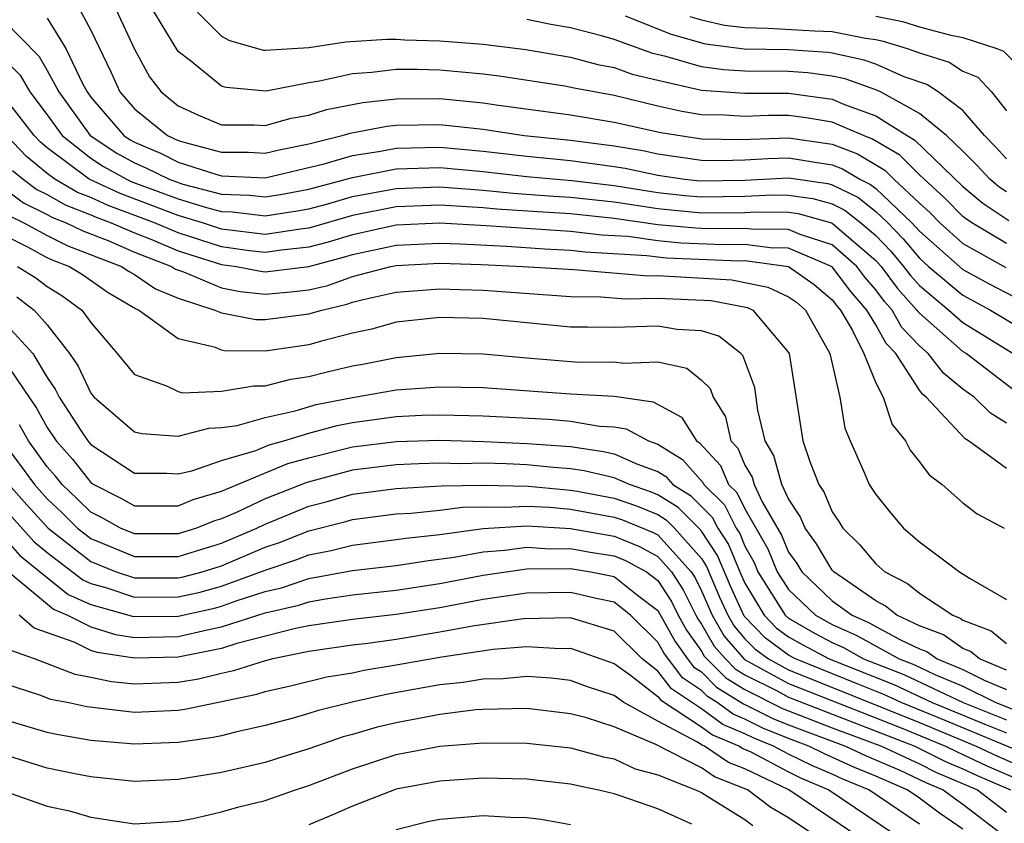
# Model space of a CAD drawing. Units: inches. Extents: x 2592000 to 2595000, y 1484683 to 1485000.
# Drawn here: x 2593882 to 2593927, y 1484839 to 1484876 of the extents above; entities that cross this region are included whole.
import ezdxf

# ---------------------------------------------------------------- set-up
doc = ezdxf.new("R2010")
doc.units = ezdxf.units.IN
doc.header["$MEASUREMENT"] = 0
doc.layers.add('LD25921482_2ft', color=182, linetype='Continuous')

msp = doc.modelspace()

# ---------------------------------------------------------------- linework, layer by layer
at = {"layer": 'LD25921482_2ft'}
for points, elevation in [([(2593889.281, 1484877.28), (2593891, 1484875.561), (2593891.367, 1484875.367), (2593892.924, 1484874.924), (2593893, 1484874.917), (2593895, 1484875.045), (2593896.695, 1484875.305), (2593898.576, 1484875.424), (2593899, 1484875.424), (2593899.396, 1484875.397), (2593901, 1484875.353), (2593903, 1484875.188), (2593904.947, 1484874.947), (2593907, 1484874.594), (2593908.258, 1484874.258), (2593909, 1484874.122), (2593909.824, 1484873.824), (2593911, 1484873.536), (2593913, 1484873.08), (2593915, 1484872.95), (2593917, 1484872.951), (2593919, 1484872.678), (2593919.568, 1484872.432), (2593921, 1484871.912), (2593922.437, 1484871), (2593922.792, 1484870.792), (2593925, 1484868.666), (2593925.906, 1484867.906), (2593927.102, 1484867.102)], 10488), ([(2593884.367, 1484877), (2593885, 1484875.831), (2593885.923, 1484873.922), (2593886.325, 1484873), (2593887, 1484872.22), (2593888.512, 1484871), (2593889, 1484870.78), (2593889.324, 1484870.676), (2593891, 1484870.238), (2593892.239, 1484870.239), (2593893, 1484870.2), (2593893.646, 1484870.354), (2593895, 1484870.627), (2593896.535, 1484871), (2593896.889, 1484871.111), (2593898.569, 1484871.431), (2593899, 1484871.478), (2593901, 1484871.512), (2593903, 1484871.293), (2593904.87, 1484871), (2593907, 1484870.783), (2593909, 1484870.535), (2593910.311, 1484870.311), (2593911, 1484870.164), (2593913, 1484869.871), (2593913.859, 1484869.859), (2593915, 1484869.884), (2593916.049, 1484869.951), (2593917, 1484869.981), (2593918.223, 1484869.777), (2593919, 1484869.667), (2593919.48, 1484869.481), (2593920.275, 1484869), (2593920.763, 1484868.763), (2593921, 1484868.577), (2593922.659, 1484867), (2593923, 1484866.619), (2593925, 1484864.852), (2593926.197, 1484864.197), (2593928.524, 1484863)], 10482), ([(2593886.051, 1484877), (2593887, 1484874.965), (2593887.696, 1484873.696), (2593888.22, 1484873), (2593889, 1484872.37), (2593889.937, 1484871.938), (2593891, 1484871.498), (2593892.501, 1484871.499), (2593893, 1484871.461), (2593894.193, 1484871.807), (2593895, 1484871.941), (2593895.806, 1484872.194), (2593897.479, 1484872.521), (2593899, 1484872.687), (2593901, 1484872.694), (2593903, 1484872.503), (2593903.59, 1484872.411), (2593907, 1484871.953), (2593909, 1484871.623), (2593911.143, 1484871.143), (2593913, 1484870.852), (2593914.827, 1484870.827), (2593917, 1484870.899), (2593919, 1484870.613), (2593920.162, 1484870.162), (2593921.413, 1484869.413), (2593921.822, 1484869), (2593923, 1484867.894), (2593923.472, 1484867.472), (2593923.939, 1484867), (2593925, 1484866.055), (2593926.958, 1484864.958)], 10484), ([(2593927, 1484866.048), (2593925.404, 1484867), (2593925.162, 1484867.162), (2593925, 1484867.297), (2593924.153, 1484868.153), (2593923, 1484869.196), (2593922.103, 1484870.103), (2593920.843, 1484870.843), (2593920.439, 1484871), (2593919, 1484871.623), (2593917.811, 1484871.811), (2593917, 1484871.919), (2593916.081, 1484871.919), (2593915, 1484871.879), (2593914.06, 1484871.94), (2593913, 1484871.957), (2593912.107, 1484872.107), (2593911, 1484872.357), (2593909, 1484872.845), (2593907.172, 1484873.172), (2593906.737, 1484873.263), (2593903.722, 1484873.722), (2593903, 1484873.812), (2593901, 1484874), (2593899.972, 1484874.028), (2593899, 1484874.027), (2593897.888, 1484873.889), (2593897, 1484873.831), (2593895.49, 1484873.49), (2593895, 1484873.417), (2593893.046, 1484873.045), (2593891.204, 1484873.204), (2593891, 1484873.271), (2593889.575, 1484874.425), (2593889, 1484874.861), (2593887.703, 1484877)], 10486), ([(2593883, 1484876.387), (2593883.859, 1484875), (2593884.615, 1484873.386), (2593884.826, 1484873), (2593885, 1484872.757), (2593886.517, 1484871), (2593886.809, 1484870.809), (2593887, 1484870.704), (2593888.189, 1484870.189), (2593889, 1484869.789), (2593890.781, 1484869.219), (2593891, 1484869.162), (2593893, 1484869.069), (2593895.698, 1484869.698), (2593897, 1484870.09), (2593898.28, 1484870.28), (2593899, 1484870.423), (2593901, 1484870.47), (2593903, 1484870.293), (2593905, 1484870.056), (2593907, 1484869.857), (2593909, 1484869.587), (2593909.501, 1484869.501), (2593911, 1484869.183), (2593912.248, 1484869), (2593912.925, 1484868.925), (2593915, 1484868.951), (2593917, 1484869.064), (2593918.799, 1484868.799), (2593919, 1484868.742), (2593920.174, 1484868.173), (2593921, 1484867.52), (2593921.547, 1484867), (2593922.262, 1484866.262), (2593923, 1484865.378), (2593923.425, 1484865), (2593925, 1484863.676), (2593926.264, 1484863), (2593927.972, 1484861.972)], 10480), ([(2593927, 1484869.939), (2593926.491, 1484870.491), (2593925.983, 1484871), (2593925, 1484872.147), (2593923.865, 1484873), (2593923.338, 1484873.338), (2593922.308, 1484873.692), (2593921, 1484874.271), (2593920.464, 1484874.464), (2593919, 1484874.778), (2593918.804, 1484874.804), (2593917, 1484874.933), (2593914.969, 1484874.969), (2593913.191, 1484875.191), (2593911.631, 1484875.631), (2593909.521, 1484876.479)], 10492), ([(2593912.468, 1484876.468), (2593913, 1484876.314), (2593914.067, 1484876.067), (2593915, 1484875.952), (2593916.066, 1484875.934), (2593918.202, 1484875.798), (2593919, 1484875.771), (2593920.536, 1484875.464), (2593921, 1484875.404), (2593921.338, 1484875.338), (2593922.435, 1484875), (2593923, 1484874.798), (2593924.367, 1484874.367), (2593925, 1484873.961), (2593925.676, 1484873.677), (2593926.305, 1484873), (2593927, 1484872.138)], 10494), ([(2593921, 1484876.47), (2593922.23, 1484876.23), (2593923, 1484875.993), (2593924.383, 1484875.617), (2593925, 1484875.492), (2593926.545, 1484875), (2593926.865, 1484874.865), (2593927.873, 1484873.873)], 10496), ([(2593881, 1484876.298), (2593882.627, 1484874.627), (2593883, 1484873.984), (2593883.54, 1484873), (2593884.97, 1484871), (2593886.196, 1484870.196), (2593887, 1484869.754), (2593887.526, 1484869.526), (2593888.591, 1484869), (2593889.22, 1484868.779), (2593891, 1484868.319), (2593892.273, 1484868.273), (2593893, 1484868.185), (2593893.706, 1484868.294), (2593895, 1484868.537), (2593897, 1484869.076), (2593899, 1484869.47), (2593901, 1484869.536), (2593903, 1484869.359), (2593905, 1484869.127), (2593907.065, 1484868.936), (2593909, 1484868.712), (2593911, 1484868.395), (2593912.255, 1484868.255), (2593913, 1484868.188), (2593915, 1484868.215), (2593916.279, 1484868.279), (2593917, 1484868.275), (2593918.117, 1484868.117), (2593919, 1484867.866), (2593919.583, 1484867.583), (2593920.321, 1484867), (2593921, 1484866.417), (2593921.697, 1484865.697), (2593922.278, 1484865), (2593922.586, 1484864.586), (2593923, 1484864.128), (2593924.358, 1484863), (2593925, 1484862.432), (2593927.296, 1484861)], 10478), ([(2593927, 1484868.418), (2593926.651, 1484868.65), (2593926.234, 1484869), (2593925.642, 1484869.642), (2593925, 1484870.285), (2593924.249, 1484871), (2593923, 1484872.02), (2593921.218, 1484873), (2593921, 1484873.096), (2593919.6, 1484873.6), (2593919, 1484873.729), (2593917.88, 1484873.88), (2593917, 1484873.943), (2593915, 1484873.96), (2593914.02, 1484874.02), (2593913, 1484874.157), (2593911.372, 1484874.627), (2593910.768, 1484874.768), (2593909, 1484875.4), (2593908.428, 1484875.572), (2593907, 1484875.943), (2593906.096, 1484876.096), (2593905, 1484876.319)], 10490), ([(2593881, 1484874.54), (2593881.766, 1484873.767), (2593882.211, 1484873), (2593883, 1484871.953), (2593883.681, 1484871), (2593885, 1484869.964), (2593885.583, 1484869.584), (2593886.643, 1484869), (2593886.887, 1484868.887), (2593889, 1484868.094), (2593890.302, 1484867.698), (2593891, 1484867.517), (2593891.499, 1484867.499), (2593893, 1484867.317), (2593894.457, 1484867.543), (2593895, 1484867.645), (2593895.877, 1484867.877), (2593897, 1484868.203), (2593899, 1484868.576), (2593901, 1484868.647), (2593903, 1484868.501), (2593904.364, 1484868.364), (2593906.221, 1484868.221), (2593907, 1484868.176), (2593909, 1484867.955), (2593911, 1484867.65), (2593913, 1484867.457), (2593915, 1484867.479), (2593915.504, 1484867.504), (2593917, 1484867.496), (2593917.435, 1484867.435), (2593918.965, 1484867), (2593919, 1484866.989), (2593921, 1484865.268), (2593921.242, 1484865), (2593921.991, 1484863.991), (2593922.886, 1484863), (2593922.927, 1484862.927), (2593923, 1484862.85), (2593925, 1484861.096), (2593925.154, 1484861), (2593927.338, 1484859.337)], 10476), ([(2593927, 1484857.819), (2593926.263, 1484858.264), (2593925.509, 1484859), (2593925, 1484859.377), (2593924.105, 1484860.105), (2593923.408, 1484861), (2593923, 1484861.356), (2593922.199, 1484862.199), (2593921.754, 1484863), (2593921.396, 1484863.396), (2593921, 1484863.929), (2593920.502, 1484864.502), (2593920.128, 1484865), (2593919, 1484865.991), (2593917.535, 1484866.465), (2593917, 1484866.692), (2593915.298, 1484866.702), (2593915, 1484866.742), (2593913.274, 1484866.726), (2593912.747, 1484866.748), (2593911, 1484866.907), (2593909, 1484867.198), (2593907, 1484867.41), (2593905.497, 1484867.497), (2593903.627, 1484867.627), (2593903, 1484867.69), (2593901.758, 1484867.757), (2593901, 1484867.817), (2593899, 1484867.738), (2593897, 1484867.341), (2593895, 1484866.757), (2593894.729, 1484866.729), (2593893, 1484866.471), (2593891, 1484866.713), (2593890.121, 1484867), (2593889, 1484867.341), (2593886.342, 1484868.342), (2593884.925, 1484869), (2593883, 1484870.444), (2593882.695, 1484870.695), (2593882.402, 1484871), (2593880.918, 1484872.918)], 10474), ([(2593927, 1484855.727), (2593925.258, 1484857), (2593925.097, 1484857.097), (2593923.314, 1484859), (2593923.141, 1484859.141), (2593923, 1484859.322), (2593921.918, 1484861), (2593921.471, 1484861.471), (2593921, 1484862.318), (2593920.593, 1484863), (2593919.852, 1484863.852), (2593919, 1484864.989), (2593917, 1484865.845), (2593916.15, 1484865.85), (2593915, 1484866.004), (2593914.005, 1484865.995), (2593912.073, 1484866.073), (2593911, 1484866.171), (2593909.634, 1484866.366), (2593908.437, 1484866.437), (2593907, 1484866.604), (2593903.139, 1484866.861), (2593901, 1484866.986), (2593899, 1484866.891), (2593897, 1484866.452), (2593895.888, 1484866.112), (2593895, 1484865.88), (2593893.75, 1484865.75), (2593893, 1484865.638), (2593892.278, 1484865.722), (2593891, 1484865.905), (2593889, 1484866.547), (2593887.928, 1484867), (2593885.797, 1484867.797), (2593885, 1484868.165), (2593884.395, 1484868.395), (2593883.353, 1484869), (2593883, 1484869.265), (2593882.049, 1484870.049), (2593881.133, 1484871)], 10472), ([(2593881.403, 1484869.403), (2593881.892, 1484869), (2593882.527, 1484868.526), (2593883, 1484868.293), (2593883.818, 1484867.818), (2593885, 1484867.369), (2593885.252, 1484867.252), (2593885.936, 1484867), (2593887, 1484866.538), (2593887.754, 1484866.246), (2593889, 1484865.72), (2593891, 1484865.096), (2593891.675, 1484865), (2593892.783, 1484864.783), (2593893, 1484864.758), (2593895, 1484865.003), (2593896.583, 1484865.418), (2593897, 1484865.545), (2593899, 1484865.969), (2593901, 1484866.071), (2593901.96, 1484866.04), (2593904.074, 1484865.925), (2593905.806, 1484865.806), (2593907, 1484865.751), (2593907.673, 1484865.673), (2593910.493, 1484865.507), (2593911, 1484865.435), (2593911.398, 1484865.398), (2593914.737, 1484865.263), (2593915, 1484865.266), (2593916.997, 1484864.997), (2593918.177, 1484864.177), (2593919, 1484863.473), (2593919.203, 1484863.203), (2593919.379, 1484863), (2593919.938, 1484862.062), (2593920.456, 1484861), (2593921, 1484859.668), (2593921.344, 1484859), (2593921.751, 1484857.751), (2593922.361, 1484857), (2593922.572, 1484856.572), (2593923, 1484856.043), (2593923.445, 1484855.445), (2593924.041, 1484855), (2593925, 1484854.154), (2593925.654, 1484853.654), (2593926.895, 1484853)], 10470), ([(2593881, 1484868.599), (2593881.916, 1484867.916), (2593883, 1484867.381), (2593883.241, 1484867.241), (2593883.875, 1484867), (2593884.634, 1484866.634), (2593885.832, 1484866.168), (2593887, 1484865.661), (2593888.705, 1484865), (2593888.881, 1484864.881), (2593889.247, 1484864.753), (2593891, 1484864.024), (2593891.856, 1484863.856), (2593893, 1484863.725), (2593894.172, 1484863.829), (2593895, 1484863.934), (2593895.866, 1484864.133), (2593897, 1484864.531), (2593898.767, 1484865), (2593899, 1484865.048), (2593901, 1484865.157), (2593902.906, 1484865.094), (2593904.812, 1484865), (2593907.148, 1484864.852), (2593910.567, 1484864.567), (2593911, 1484864.578), (2593914.393, 1484864.393), (2593916.056, 1484864.056), (2593917, 1484863.609), (2593917.359, 1484863.359), (2593917.78, 1484863), (2593918.899, 1484861), (2593919.344, 1484859), (2593919.581, 1484857.581), (2593919.818, 1484857), (2593920.488, 1484855.512), (2593920.703, 1484855), (2593921, 1484854.537), (2593921.685, 1484853.685), (2593922.276, 1484853), (2593923, 1484852.366), (2593924.833, 1484851), (2593925.291, 1484850.709), (2593927, 1484849.728)], 10468), ([(2593881.305, 1484867.305), (2593881.925, 1484867), (2593883, 1484866.412), (2593883.952, 1484865.952), (2593886.415, 1484865), (2593886.762, 1484864.762), (2593887, 1484864.624), (2593887.969, 1484863.969), (2593889, 1484863.538), (2593890.69, 1484863), (2593891, 1484862.87), (2593892.572, 1484862.572), (2593893, 1484862.567), (2593895, 1484862.819), (2593895.592, 1484863), (2593896.737, 1484863.263), (2593897, 1484863.356), (2593897.484, 1484863.484), (2593899, 1484863.822), (2593901, 1484863.98), (2593901.939, 1484863.939), (2593903, 1484863.918), (2593907, 1484863.628), (2593908.397, 1484863.603), (2593909.51, 1484863.51), (2593911, 1484863.547), (2593913.445, 1484863.445), (2593915.115, 1484863.115), (2593915.359, 1484863), (2593917, 1484861.053), (2593917.029, 1484861), (2593917.658, 1484857), (2593917.985, 1484856.015), (2593918.388, 1484855), (2593918.633, 1484854.632), (2593919, 1484853.749), (2593919.305, 1484853.305), (2593919.492, 1484853), (2593920.252, 1484852.253), (2593921, 1484851.369), (2593921.415, 1484851), (2593922.458, 1484850.458), (2593923, 1484850.011), (2593924.527, 1484849), (2593924.871, 1484848.871), (2593925, 1484848.78), (2593926.291, 1484848.291), (2593927, 1484847.713)], 10466), ([(2593927, 1484846.481), (2593925.763, 1484847), (2593925.343, 1484847.343), (2593925, 1484847.473), (2593924.105, 1484848.105), (2593923, 1484848.518), (2593921.965, 1484849), (2593921.436, 1484849.436), (2593921, 1484849.662), (2593919.071, 1484851), (2593919, 1484851.076), (2593918.279, 1484852.279), (2593917.761, 1484853), (2593917.538, 1484853.538), (2593917, 1484854.347), (2593916.697, 1484855), (2593916.328, 1484856.329), (2593915.926, 1484857), (2593915.592, 1484858.408), (2593915.447, 1484859.447), (2593914.909, 1484860.91), (2593914.816, 1484861), (2593913.803, 1484861.803), (2593913, 1484862.052), (2593911.886, 1484862.114), (2593911, 1484862.266), (2593909, 1484862.193), (2593907.78, 1484862.22), (2593907, 1484862.214), (2593903, 1484862.616), (2593901, 1484862.665), (2593899, 1484862.443), (2593897.884, 1484862.116), (2593897, 1484861.934), (2593895.578, 1484861.578), (2593895, 1484861.402), (2593893, 1484861.116), (2593891.137, 1484861.137), (2593891, 1484861.163), (2593890.719, 1484861.281), (2593889, 1484861.673), (2593887.191, 1484863), (2593887.056, 1484863.056), (2593885.794, 1484863.794), (2593884.616, 1484864.616), (2593883.989, 1484865), (2593883.27, 1484865.27), (2593883, 1484865.401), (2593882.115, 1484865.885), (2593880.622, 1484866.622)], 10464), ([(2593881.637, 1484865), (2593882.474, 1484864.475), (2593883, 1484864.08), (2593883.67, 1484863.67), (2593884.595, 1484863), (2593885, 1484862.431), (2593886.214, 1484861), (2593887, 1484860.043), (2593888.473, 1484859.526), (2593889, 1484859.259), (2593889.207, 1484859.208), (2593891, 1484859.279), (2593892.474, 1484859.526), (2593893, 1484859.519), (2593894.176, 1484859.824), (2593895, 1484859.947), (2593895.837, 1484860.163), (2593897, 1484860.438), (2593897.481, 1484860.519), (2593899, 1484860.822), (2593901, 1484861.016), (2593903, 1484860.989), (2593905, 1484860.804), (2593907.383, 1484860.617), (2593909, 1484860.629), (2593909.443, 1484860.558), (2593911, 1484860.625), (2593912.338, 1484860.338), (2593913, 1484859.781), (2593913.398, 1484859.398), (2593913.537, 1484859), (2593914.108, 1484858.108), (2593914.36, 1484857), (2593914.667, 1484856.667), (2593915, 1484855.887), (2593915.333, 1484855.333), (2593915.425, 1484855), (2593915.793, 1484854.207), (2593916.68, 1484852.68), (2593917, 1484851.901), (2593917.377, 1484851.377), (2593917.603, 1484851), (2593919, 1484849.664), (2593919.912, 1484849), (2593920.67, 1484848.67), (2593922.13, 1484847.87), (2593923, 1484847.465), (2593923.339, 1484847.339), (2593923.818, 1484847), (2593925, 1484846.517), (2593925.975, 1484846.025), (2593927, 1484845.594)], 10462), ([(2593881.604, 1484863.604), (2593882.408, 1484863), (2593883, 1484862.324), (2593884.021, 1484861), (2593884.424, 1484860.424), (2593885, 1484859.181), (2593885.149, 1484859), (2593887, 1484857.416), (2593887.333, 1484857.333), (2593889, 1484857.211), (2593890.409, 1484857.59), (2593891, 1484857.611), (2593891.713, 1484857.713), (2593893, 1484858.074), (2593894.377, 1484858.377), (2593895.339, 1484858.661), (2593897, 1484858.995), (2593899, 1484859.337), (2593901, 1484859.483), (2593903, 1484859.444), (2593907, 1484859.165), (2593909, 1484859.055), (2593910.791, 1484858.791), (2593912.088, 1484858.088), (2593912.776, 1484857), (2593912.914, 1484856.914), (2593913.872, 1484855.872), (2593914.245, 1484855), (2593914.626, 1484854.626), (2593915, 1484853.881), (2593916.051, 1484852.051), (2593916.483, 1484851), (2593917, 1484850.18), (2593918.235, 1484849), (2593919, 1484848.572), (2593920.096, 1484848.096), (2593922.076, 1484847), (2593922.744, 1484846.744), (2593923.715, 1484846.285), (2593925, 1484845.759), (2593926.506, 1484845), (2593927.318, 1484844.682)], 10460), ([(2593881, 1484862.475), (2593882.336, 1484861), (2593883, 1484859.907), (2593883.373, 1484859.373), (2593883.546, 1484859), (2593884.577, 1484857.423), (2593884.862, 1484857), (2593885, 1484856.834), (2593887, 1484855.526), (2593888.482, 1484855.518), (2593889, 1484855.486), (2593889.63, 1484855.63), (2593891, 1484856.1), (2593892.561, 1484856.561), (2593893.184, 1484856.816), (2593893.846, 1484857), (2593895, 1484857.356), (2593896.293, 1484857.707), (2593897, 1484857.849), (2593899, 1484858.115), (2593900.175, 1484858.175), (2593901, 1484858.198), (2593903, 1484858.156), (2593905.995, 1484857.995), (2593907, 1484857.908), (2593908.324, 1484857.675), (2593909, 1484857.639), (2593909.558, 1484857.558), (2593910.579, 1484857), (2593911, 1484856.849), (2593912.141, 1484856.141), (2593913.078, 1484855.078), (2593913.111, 1484855), (2593914.064, 1484854.065), (2593914.599, 1484853), (2593914.759, 1484852.759), (2593915, 1484852.171), (2593915.423, 1484851.422), (2593915.596, 1484851), (2593916.844, 1484849), (2593917, 1484848.863), (2593918.185, 1484848.185), (2593919, 1484847.748), (2593919.521, 1484847.521), (2593920.443, 1484847), (2593922.287, 1484846.287), (2593925.005, 1484845), (2593927, 1484844.203)], 10458), ([(2593881, 1484860.736), (2593882.503, 1484858.503), (2593883, 1484857.609), (2593883.41, 1484857), (2593884.155, 1484856.155), (2593885, 1484855.088), (2593885.133, 1484855), (2593886.373, 1484854.373), (2593887, 1484854.026), (2593889, 1484854.024), (2593889.695, 1484854.305), (2593891, 1484854.7), (2593894.043, 1484855.957), (2593895, 1484856.223), (2593897, 1484856.724), (2593899, 1484856.973), (2593901, 1484857.028), (2593903.025, 1484856.975), (2593905, 1484856.882), (2593907, 1484856.735), (2593908.516, 1484856.516), (2593909, 1484856.402), (2593910.069, 1484855.931), (2593911, 1484855.597), (2593911.368, 1484855.368), (2593911.691, 1484855), (2593912.497, 1484854.497), (2593913.503, 1484853.503), (2593913.755, 1484853), (2593914.253, 1484852.253), (2593914.766, 1484851), (2593915, 1484850.47), (2593915.879, 1484849), (2593916.434, 1484848.434), (2593917, 1484848.019), (2593917.648, 1484847.648), (2593918.857, 1484847), (2593921.829, 1484845.829), (2593923.591, 1484845), (2593925.995, 1484844.006), (2593927, 1484843.604)], 10456), ([(2593929, 1484842.169), (2593924.178, 1484844.178), (2593922.165, 1484845), (2593921.371, 1484845.371), (2593920.148, 1484845.852), (2593917.319, 1484847), (2593917, 1484847.175), (2593915.947, 1484847.947), (2593914.959, 1484848.959), (2593914.337, 1484850.337), (2593913.746, 1484851.746), (2593913, 1484852.867), (2593912.883, 1484853), (2593911.939, 1484853.939), (2593911, 1484854.525), (2593910.663, 1484854.663), (2593909.701, 1484855), (2593909, 1484855.309), (2593907.631, 1484855.631), (2593907, 1484855.722), (2593906.222, 1484855.778), (2593905, 1484855.902), (2593904.054, 1484855.946), (2593903, 1484855.973), (2593901.954, 1484855.954), (2593901, 1484855.979), (2593900.046, 1484855.954), (2593899, 1484855.907), (2593897, 1484855.656), (2593894.902, 1484855.098), (2593893, 1484854.344), (2593891.748, 1484853.748), (2593891, 1484853.429), (2593890.67, 1484853.33), (2593889.854, 1484853), (2593889, 1484852.739), (2593887, 1484852.736), (2593886.364, 1484853), (2593885.487, 1484853.486), (2593885, 1484853.732), (2593884.364, 1484854.364), (2593883.686, 1484855), (2593883.383, 1484855.383), (2593883, 1484855.817), (2593882.138, 1484857), (2593881.732, 1484857.732)], 10454), ([(2593881, 1484856.919), (2593882.413, 1484855), (2593883, 1484854.346), (2593883.694, 1484853.694), (2593884.393, 1484853), (2593885, 1484852.524), (2593887, 1484851.704), (2593889, 1484851.702), (2593891, 1484852.312), (2593892.608, 1484853), (2593893, 1484853.187), (2593895, 1484854.001), (2593895.798, 1484854.203), (2593897, 1484854.553), (2593899, 1484854.824), (2593901.064, 1484854.936), (2593903, 1484854.97), (2593905.078, 1484854.922), (2593907, 1484854.747), (2593907.307, 1484854.693), (2593909, 1484854.377), (2593910.02, 1484854.02), (2593911, 1484853.619), (2593911.381, 1484853.381), (2593911.764, 1484853), (2593913, 1484851.6), (2593913.24, 1484851.24), (2593913.838, 1484849.838), (2593914.212, 1484849), (2593914.503, 1484848.503), (2593915, 1484847.929), (2593915.46, 1484847.46), (2593916.087, 1484847), (2593917, 1484846.5), (2593923, 1484844.081), (2593925.606, 1484843), (2593926.551, 1484842.551), (2593928.13, 1484841.87)], 10452), ([(2593881.248, 1484855), (2593882.064, 1484854.065), (2593883.049, 1484853), (2593885, 1484851.468), (2593886.164, 1484851), (2593887, 1484850.718), (2593889, 1484850.717), (2593889.232, 1484850.768), (2593890.102, 1484851), (2593891, 1484851.274), (2593893, 1484852.119), (2593893.659, 1484852.341), (2593895, 1484852.878), (2593896.697, 1484853.303), (2593897, 1484853.391), (2593899, 1484853.652), (2593899.686, 1484853.686), (2593901, 1484853.825), (2593902.04, 1484853.96), (2593903, 1484853.976), (2593903.953, 1484853.953), (2593905, 1484854.013), (2593906.046, 1484853.954), (2593907, 1484853.867), (2593909, 1484853.508), (2593909.377, 1484853.377), (2593910.798, 1484852.797), (2593911, 1484852.688), (2593912.53, 1484851), (2593912.714, 1484850.714), (2593913, 1484850.125), (2593913.489, 1484849), (2593914.047, 1484848.047), (2593914.976, 1484846.977), (2593917, 1484845.87), (2593922.16, 1484843.839), (2593924.204, 1484843), (2593924.733, 1484842.733), (2593925, 1484842.621), (2593926.1, 1484842.1), (2593928.652, 1484841)], 10450), ([(2593881, 1484853.949), (2593882.381, 1484852.381), (2593883, 1484851.886), (2593884.627, 1484850.627), (2593885, 1484850.462), (2593885.742, 1484850.257), (2593887, 1484849.834), (2593889, 1484849.841), (2593889.949, 1484850.051), (2593891, 1484850.33), (2593893, 1484851.069), (2593894.445, 1484851.555), (2593895, 1484851.777), (2593896.031, 1484851.969), (2593897, 1484852.223), (2593899, 1484852.473), (2593899.455, 1484852.545), (2593901, 1484852.714), (2593903, 1484852.982), (2593905, 1484853.099), (2593907, 1484852.986), (2593909, 1484852.629), (2593910.159, 1484852.159), (2593911, 1484851.702), (2593911.637, 1484851), (2593912.171, 1484850.172), (2593912.74, 1484849), (2593912.832, 1484848.832), (2593913, 1484848.601), (2593913.591, 1484847.59), (2593914.102, 1484847), (2593914.552, 1484846.552), (2593915, 1484846.278), (2593916.47, 1484845.53), (2593917, 1484845.24), (2593922.785, 1484843), (2593924.262, 1484842.262), (2593925, 1484841.955), (2593925.648, 1484841.648), (2593927.172, 1484841)], 10448), ([(2593881, 1484852.599), (2593881.739, 1484851.739), (2593883.956, 1484849.956), (2593885, 1484849.495), (2593886.953, 1484848.953), (2593889, 1484848.963), (2593890.667, 1484849.333), (2593891, 1484849.422), (2593891.664, 1484849.664), (2593893, 1484850.087), (2593893.74, 1484850.259), (2593895, 1484850.688), (2593897, 1484851.053), (2593899, 1484851.286), (2593900.481, 1484851.519), (2593901.664, 1484851.665), (2593903, 1484851.918), (2593903.983, 1484851.984), (2593905, 1484852.12), (2593906.056, 1484852.056), (2593907, 1484852.066), (2593907.901, 1484851.901), (2593909, 1484851.732), (2593909.521, 1484851.521), (2593910.48, 1484851), (2593911, 1484850.603), (2593911.629, 1484849.629), (2593911.933, 1484849), (2593912.312, 1484848.313), (2593913, 1484847.364), (2593913.134, 1484847.134), (2593913.251, 1484847), (2593914.127, 1484846.127), (2593915, 1484845.595), (2593916.722, 1484844.723), (2593919, 1484843.841), (2593921.255, 1484843), (2593923, 1484842.192), (2593923.791, 1484841.791), (2593925.658, 1484841), (2593927, 1484839.967)], 10446), ([(2593881.097, 1484851.097), (2593883.286, 1484849.286), (2593883.933, 1484849), (2593885, 1484848.472), (2593886.125, 1484848.125), (2593887, 1484847.989), (2593889, 1484848.025), (2593890.342, 1484848.342), (2593891, 1484848.469), (2593893, 1484849.109), (2593894.533, 1484849.467), (2593895, 1484849.626), (2593895.763, 1484849.763), (2593897, 1484849.938), (2593899, 1484850.156), (2593901, 1484850.454), (2593903, 1484850.846), (2593905, 1484851.134), (2593907, 1484851.146), (2593907.925, 1484851), (2593909, 1484850.782), (2593910.078, 1484849.922), (2593911, 1484849.218), (2593911.086, 1484849.086), (2593911.793, 1484847.793), (2593912.367, 1484847), (2593912.642, 1484846.643), (2593913, 1484846.402), (2593913.702, 1484845.702), (2593914.938, 1484844.939), (2593916.275, 1484844.275), (2593917, 1484843.98), (2593919.606, 1484843), (2593920.555, 1484842.555), (2593922.101, 1484841.899), (2593923.32, 1484841.32), (2593924.092, 1484841), (2593924.611, 1484840.611), (2593925, 1484840.345), (2593926.743, 1484839)], 10444), ([(2593925, 1484839.189), (2593923.925, 1484839.925), (2593923, 1484840.617), (2593922.443, 1484841), (2593921, 1484841.622), (2593920.022, 1484842.022), (2593918.65, 1484842.65), (2593917.932, 1484843), (2593917, 1484843.35), (2593915.827, 1484843.827), (2593915, 1484844.24), (2593914.464, 1484844.464), (2593913.733, 1484845), (2593913.278, 1484845.277), (2593913, 1484845.554), (2593912.136, 1484846.136), (2593911.273, 1484847.273), (2593911, 1484847.768), (2593909.752, 1484849), (2593909, 1484849.6), (2593908.247, 1484849.753), (2593907, 1484850.044), (2593905, 1484850.014), (2593903, 1484849.724), (2593901, 1484849.35), (2593899, 1484849.044), (2593897, 1484848.814), (2593895, 1484848.515), (2593894.392, 1484848.392), (2593891.703, 1484847.703), (2593891, 1484847.478), (2593889, 1484847.087), (2593887, 1484847.033), (2593885.297, 1484847.297), (2593885, 1484847.388), (2593884.231, 1484847.769), (2593882.407, 1484848.407), (2593881.714, 1484849)], 10442), ([(2593923, 1484839.418), (2593920.682, 1484841), (2593919.488, 1484841.488), (2593919, 1484841.716), (2593918.102, 1484842.102), (2593917, 1484842.638), (2593916.311, 1484843), (2593915.379, 1484843.379), (2593915, 1484843.568), (2593913.99, 1484843.99), (2593913, 1484844.715), (2593911.629, 1484845.629), (2593911, 1484846.446), (2593910.286, 1484847), (2593909, 1484848.269), (2593907, 1484848.887), (2593904.845, 1484848.845), (2593902.502, 1484848.502), (2593901, 1484848.221), (2593899, 1484847.899), (2593897.711, 1484847.712), (2593897, 1484847.628), (2593895, 1484847.335), (2593893.345, 1484847), (2593893, 1484846.917), (2593891.55, 1484846.45), (2593891, 1484846.333), (2593889.934, 1484846.066), (2593889, 1484845.914), (2593887, 1484845.837), (2593885.942, 1484845.943), (2593885, 1484846.146), (2593884.279, 1484846.279), (2593882.424, 1484847), (2593881.373, 1484847.373)], 10440), ([(2593881, 1484845.893), (2593882.645, 1484845.355), (2593883.155, 1484845.155), (2593883.996, 1484845), (2593884.818, 1484844.818), (2593887, 1484844.553), (2593889, 1484844.65), (2593889.307, 1484844.693), (2593892.612, 1484845.388), (2593893, 1484845.513), (2593894.215, 1484845.785), (2593895.828, 1484846.172), (2593897, 1484846.367), (2593897.517, 1484846.484), (2593899, 1484846.724), (2593901.099, 1484847.099), (2593903.447, 1484847.447), (2593905, 1484847.567), (2593906.519, 1484847.482), (2593907, 1484847.491), (2593909, 1484846.788), (2593909.752, 1484846.249), (2593911, 1484845.28), (2593911.122, 1484845.122), (2593913, 1484843.893), (2593913.515, 1484843.515), (2593914.751, 1484843), (2593914.899, 1484842.899), (2593915.266, 1484842.734), (2593917, 1484841.823), (2593917.554, 1484841.554), (2593918.843, 1484841), (2593921.814, 1484839)], 10438), ([(2593919.973, 1484839), (2593917.018, 1484841), (2593915, 1484841.96), (2593914.249, 1484842.249), (2593913.14, 1484843), (2593913.041, 1484843.041), (2593912.795, 1484843.205), (2593911, 1484844.153), (2593909.447, 1484845), (2593909, 1484845.321), (2593907.737, 1484845.737), (2593907, 1484846.015), (2593906.119, 1484846.119), (2593905, 1484846.19), (2593903.905, 1484846.095), (2593903, 1484846.079), (2593902.076, 1484845.923), (2593901, 1484845.807), (2593898.616, 1484845.384), (2593896.984, 1484845.016), (2593895.376, 1484844.624), (2593895, 1484844.492), (2593894.285, 1484844.285), (2593893, 1484843.945), (2593891.641, 1484843.641), (2593891, 1484843.473), (2593890.61, 1484843.39), (2593889, 1484843.165), (2593887, 1484843.088), (2593885, 1484843.262), (2593883.515, 1484843.515), (2593883, 1484843.629), (2593881, 1484844.226)], 10436), ([(2593918.071, 1484839), (2593917, 1484839.714), (2593916.186, 1484840.186), (2593915.123, 1484841), (2593913.599, 1484841.599), (2593913, 1484842.004), (2593910.916, 1484843.084), (2593909, 1484843.891), (2593907.692, 1484844.308), (2593907, 1484844.482), (2593905, 1484844.72), (2593903, 1484844.688), (2593902.662, 1484844.662), (2593901, 1484844.459), (2593899, 1484844.075), (2593898.132, 1484843.868), (2593897, 1484843.538), (2593896.568, 1484843.432), (2593895, 1484842.878), (2593893.558, 1484842.442), (2593893, 1484842.257), (2593891, 1484841.793), (2593889, 1484841.47), (2593887, 1484841.384), (2593885, 1484841.59), (2593884.272, 1484841.728), (2593883, 1484841.986), (2593881, 1484842.613)], 10434), ([(2593881.084, 1484840.916), (2593883, 1484840.254), (2593884.028, 1484840.028), (2593885, 1484839.75), (2593886.492, 1484839.508), (2593887, 1484839.445), (2593889, 1484839.561), (2593889.689, 1484839.689), (2593891, 1484839.984), (2593891.785, 1484840.214), (2593893, 1484840.512), (2593894.395, 1484841), (2593895, 1484841.196), (2593897, 1484841.967), (2593899, 1484842.613), (2593901, 1484842.999), (2593903, 1484843.149), (2593905, 1484843.138), (2593907, 1484842.917), (2593908.512, 1484842.512), (2593909, 1484842.415), (2593909.966, 1484841.965), (2593911, 1484841.693), (2593912.732, 1484841), (2593913, 1484840.869), (2593913.304, 1484840.696), (2593915, 1484839.643), (2593915.364, 1484839.364)], 10432), ([(2593912.57, 1484839.43), (2593911, 1484840.119), (2593909.274, 1484840.726), (2593909, 1484840.813), (2593908.226, 1484841), (2593907.204, 1484841.204), (2593907, 1484841.258), (2593905, 1484841.485), (2593903, 1484841.525), (2593901.428, 1484841.428), (2593901, 1484841.395), (2593899, 1484841.023), (2593897, 1484840.252), (2593896.135, 1484839.865), (2593895, 1484839.395)], 10430), ([(2593899, 1484839.177), (2593900.453, 1484839.547), (2593901, 1484839.66), (2593903, 1484839.819), (2593904.254, 1484839.746), (2593905, 1484839.727), (2593905.647, 1484839.648), (2593907, 1484839.402)], 10428)]:
    msp.add_lwpolyline(points, dxfattribs=dict(at, elevation=elevation))

doc.saveas('drawing.dxf')
